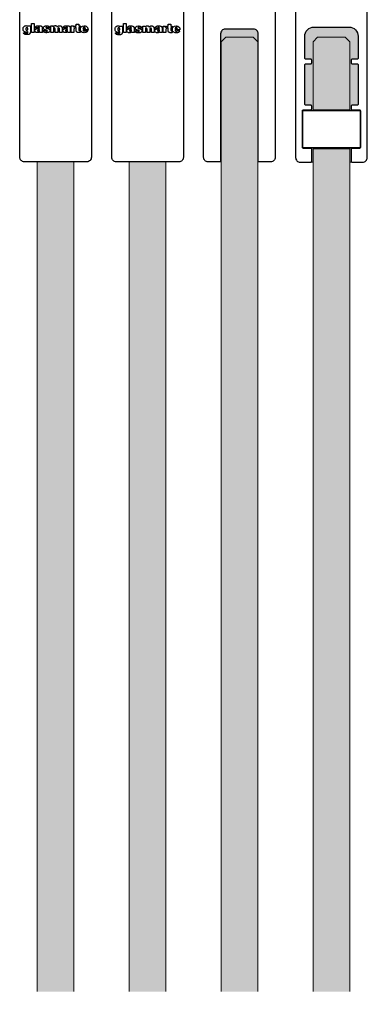
# Model space of a CAD drawing. Units: millimetres. Extents: x 800 to 3200, y 800 to 2400.
# Drawn here: x 2762 to 2838, y 1200 to 1414 of the extents above; entities that cross this region are included whole.
import ezdxf

# ---------------------------------------------------------------- set-up
doc = ezdxf.new("R2010")
doc.units = ezdxf.units.MM
for name, color, linetype in [('GM_Blöcke', 7, 'Continuous'), ('GM_Glas', 4, 'Continuous'), ('GM_Kunststoff', 34, 'Continuous'), ('GM_Profile', 42, 'Continuous'), ('GM_Schraffur', 8, 'Continuous'), ('GM_Silikon', 6, 'Continuous')]:
    doc.layers.add(name, color=color, linetype=linetype)

# ---------------------------------------------------------------- blocks, each defined once
blk = doc.blocks.new('569240_Ansicht')
at = {"layer": 'GM_Kunststoff'}
blk.add_lwpolyline([(6.8, -36.4), (-6.8, -36.4, -0.414214), (-7.8, -35.4), (-7.8, 0), (7.8, 0), (7.8, -35.4, -0.414214)], format="xyb", close=True, dxfattribs=at)
blk = doc.blocks.new('569241_Ansicht')
at = {"layer": 'GM_Kunststoff'}
blk.add_lwpolyline([(6.8, -36.4), (4.1, -36.4), (4.1, -8.5, 0.414214), (3.1, -7.5), (-3.1, -7.5, 0.414214), (-4.1, -8.5), (-4.1, -36.4), (-6.8, -36.4, -0.414214), (-7.8, -35.4), (-7.8, 0), (7.8, 0), (7.8, -35.4, -0.414214)], format="xyb", close=True, dxfattribs=at)

msp = doc.modelspace()

# ---------------------------------------------------------------- hatches: boundary and pattern name
at = {"layer": 'GM_Glas', "lineweight": 15, "transparency": 33554534}
h = msp.add_hatch(color=4, dxfattribs=at)
h.dxf.hatch_style = 1
h.paths.add_polyline_path([(2814, 1409.48), (2813, 1410.48), (2807, 1410.48), (2806, 1409.48), (2806, 1202.78), (2814, 1202.78)])
h.paths.add_polyline_path([(2814, 1197.22), (2806, 1197.22), (2806, 938.92), (2807, 937.92), (2813, 937.92), (2814, 938.92)])
h = msp.add_hatch(color=4, dxfattribs=at)
h.dxf.hatch_style = 1
h.paths.add_polyline_path([(2834, 1197.22), (2826, 1197.22), (2826, 938.92), (2827, 937.92), (2833, 937.92), (2834, 938.92)])
h.paths.add_polyline_path([(2834, 1386.28), (2826, 1386.28), (2826, 1202.78), (2834, 1202.78)])
h.paths.add_polyline_path([(2834, 1409.48), (2833, 1410.48), (2827, 1410.48), (2826, 1409.48), (2826, 1394.68), (2834, 1394.68)])
h = msp.add_hatch(color=4, dxfattribs=at)
h.dxf.hatch_style = 1
h.paths.add_polyline_path([(2774, 1383.36), (2766, 1383.36), (2766, 1202.78), (2774, 1202.78)])
h.paths.add_polyline_path([(2774, 1197.22), (2766, 1197.22), (2766, 951.42), (2774, 951.42)])
h = msp.add_hatch(color=4, dxfattribs=at)
h.dxf.hatch_style = 1
h.paths.add_polyline_path([(2794, 1383.32), (2786, 1383.32), (2786, 1202.78), (2794, 1202.78)])
h.paths.add_polyline_path([(2794, 1197.22), (2786, 1197.22), (2786, 951.42), (2794, 951.42)])
at = {"layer": 'GM_Profile', "lineweight": 15, "transparency": 33554534}
h = msp.add_hatch(color=256, dxfattribs=at)
h.dxf.hatch_style = 1
h.paths.add_polyline_path([(2834.5, 1394.68, -0.414214), (2834.3, 1394.88), (2834.3, 1395.68), (2835.6, 1395.68, 0.414214), (2835.8, 1395.88), (2835.8, 1404.48, 0.414214), (2835.6, 1404.68), (2834.3, 1404.68), (2834.3, 1405.68), (2835.6, 1405.68, 0.414214), (2835.8, 1405.88), (2835.8, 1410.68, 0.414214), (2833.8, 1412.68), (2826.2, 1412.68, 0.414214), (2824.2, 1410.68), (2824.2, 1405.88, 0.414214), (2824.4, 1405.68), (2825.7, 1405.68), (2825.7, 1404.68), (2824.4, 1404.68, 0.414214), (2824.2, 1404.48), (2824.2, 1395.88, 0.414214), (2824.4, 1395.68), (2825.7, 1395.68), (2825.7, 1394.48)])
at = {"layer": 'GM_Schraffur', "lineweight": 15, "transparency": 33554534}
h = msp.add_hatch(color=6, dxfattribs=at)
h.dxf.hatch_style = 1
h.paths.add_polyline_path([(2826.2, 1412.68, 0.414214), (2824.2, 1410.68), (2824.2, 1405.88, 0.414214), (2824.4, 1405.68), (2825.5, 1405.68, -0.414214), (2825.7, 1405.48), (2825.7, 1404.88, -0.414214), (2825.5, 1404.68), (2824.4, 1404.68, 0.414214), (2824.2, 1404.48), (2824.2, 1395.88, 0.414214), (2824.4, 1395.68), (2825.5, 1395.68, -0.414214), (2825.7, 1395.48), (2825.7, 1394.88, -0.414214), (2825.5, 1394.68), (2823.9, 1394.68, 0.41421), (2823.7, 1394.48), (2826, 1394.48), (2826, 1409.48), (2827, 1410.48), (2833, 1410.48), (2834, 1409.48), (2834, 1394.48), (2836.3, 1394.48, 0.414213), (2836.1, 1394.68), (2834.5, 1394.68, -0.414214), (2834.3, 1394.88), (2834.3, 1395.48, -0.414214), (2834.5, 1395.68), (2835.6, 1395.68, 0.414214), (2835.8, 1395.88), (2835.8, 1404.48, 0.414214), (2835.6, 1404.68), (2834.5, 1404.68, -0.414214), (2834.3, 1404.88), (2834.3, 1405.48, -0.414214), (2834.5, 1405.68), (2835.6, 1405.68, 0.414214), (2835.8, 1405.88), (2835.8, 1410.68, 0.414214), (2833.8, 1412.68)])
h = msp.add_hatch(color=6, dxfattribs=at)
h.dxf.hatch_style = 1
h.paths.add_polyline_path([(2834.3, 1386.08, -0.414214), (2834.5, 1386.28), (2836.1, 1386.28, 0.414208), (2836.3, 1386.48), (2834, 1386.48), (2834, 1383.28), (2834.5, 1383.28, -0.414214), (2834.3, 1383.48)])
h.paths.add_polyline_path([(2825.7, 1383.48, -0.414214), (2825.5, 1383.28), (2826, 1383.28), (2826, 1386.48), (2823.7, 1386.48), (2823.7, 1386.48, 0.414214), (2823.9, 1386.28), (2825.5, 1386.28, -0.414214), (2825.7, 1386.08)])
at = {"layer": 'GM_Silikon'}
h = msp.add_hatch(color=256, dxfattribs=at)
h.dxf.hatch_style = 1
h.paths.add_polyline_path([(2813.09, 1412.21), (2806.89, 1412.21, 0.414214), (2805.89, 1411.21), (2805.89, 1383.31), (2806, 1383.31), (2806, 1409.48), (2807, 1410.48), (2813, 1410.48), (2814, 1409.48), (2814, 1383.31), (2814.09, 1383.31), (2814.09, 1411.21, 0.414214)])

# ---------------------------------------------------------------- linework, layer by layer
at = {"layer": 'GM_Glas'}
for p, q in [((2826, 1394.68), (2834, 1394.68)), ((2826, 1386.28), (2834, 1386.28))]:
    msp.add_line(p, q, dxfattribs=at)
at = {"layer": 'GM_Glas', "color": 4, "lineweight": 15, "transparency": 33554534}
msp.add_lwpolyline([(2814, 1202.78), (2814, 1409.48), (2813, 1410.48), (2807, 1410.48), (2806, 1409.48), (2806, 1202.78)], dxfattribs=at)
at = {"layer": 'GM_Glas', "color": 4, "lineweight": 15}
for points in [[(2834, 1394.48), (2834, 1409.48), (2833, 1410.48), (2827, 1410.48), (2826, 1409.48), (2826, 1394.48)], [(2826, 1386.48), (2826, 1202.78)], [(2834, 1202.78), (2834, 1386.48)], [(2766, 1383.36), (2766, 1202.78)], [(2774, 1202.78), (2774, 1383.36)], [(2786, 1383.32), (2786, 1202.78)], [(2794, 1202.78), (2794, 1383.32)]]:
    msp.add_lwpolyline(points, dxfattribs=at)
at = {"layer": 'GM_Kunststoff'}
for points in [[(2763.97, 1412.93), (2764.51, 1412.93), (2764.51, 1411.56), (2764.5, 1411.51), (2764.5, 1411.46), (2764.49, 1411.41), (2764.48, 1411.36), (2764.46, 1411.31), (2764.43, 1411.27), (2764.4, 1411.23), (2764.37, 1411.19), (2764.32, 1411.15), (2764.27, 1411.12), (2764.22, 1411.09), (2764.15, 1411.07), (2764.08, 1411.05), (2764, 1411.03), (2763.8, 1411.02), (2763.7, 1411.02), (2763.6, 1411.03), (2763.52, 1411.04), (2763.44, 1411.06), (2763.37, 1411.08), (2763.3, 1411.1), (2763.25, 1411.13), (2763.2, 1411.16), (2763.16, 1411.19), (2763.12, 1411.23), (2763.09, 1411.26), (2763.06, 1411.3), (2763.04, 1411.34), (2763.03, 1411.38), (2763.01, 1411.45), (2763.59, 1411.45), (2763.6, 1411.43), (2763.62, 1411.41), (2763.64, 1411.39), (2763.67, 1411.37), (2763.7, 1411.36), (2763.73, 1411.36), (2763.76, 1411.35), (2763.8, 1411.35), (2763.83, 1411.36), (2763.86, 1411.37), (2763.89, 1411.38), (2763.92, 1411.4), (2763.94, 1411.43), (2763.96, 1411.46), (2763.97, 1411.54), (2763.97, 1411.72), (2763.9, 1411.66), (2763.83, 1411.62), (2763.75, 1411.59), (2763.67, 1411.57), (2763.58, 1411.56), (2763.49, 1411.57), (2763.4, 1411.58), (2763.31, 1411.61), (2763.23, 1411.65), (2763.16, 1411.71), (2763.09, 1411.77), (2763.03, 1411.85), (2762.98, 1411.95), (2762.95, 1412.05), (2762.93, 1412.31), (2762.94, 1412.44), (2762.98, 1412.56), (2763.02, 1412.66), (2763.07, 1412.75), (2763.14, 1412.82), (2763.21, 1412.88), (2763.29, 1412.92), (2763.38, 1412.95), (2763.46, 1412.97), (2763.55, 1412.98), (2763.64, 1412.97), (2763.72, 1412.96), (2763.79, 1412.93), (2763.86, 1412.89), (2763.97, 1412.78)], [(2763.74, 1412.54), (2763.71, 1412.54), (2763.68, 1412.54), (2763.66, 1412.53), (2763.63, 1412.53), (2763.61, 1412.51), (2763.59, 1412.5), (2763.58, 1412.49), (2763.57, 1412.47), (2763.56, 1412.45), (2763.54, 1412.43), (2763.54, 1412.41), (2763.53, 1412.38), (2763.53, 1412.36), (2763.52, 1412.33), (2763.52, 1412.27), (2763.52, 1412.24), (2763.52, 1412.2), (2763.53, 1412.17), (2763.53, 1412.15), (2763.54, 1412.12), (2763.55, 1412.1), (2763.56, 1412.08), (2763.57, 1412.05), (2763.59, 1412.03), (2763.6, 1412.02), (2763.62, 1412), (2763.64, 1411.99), (2763.66, 1411.98), (2763.69, 1411.97), (2763.74, 1411.97), (2763.77, 1411.97), (2763.79, 1411.97), (2763.82, 1411.98), (2763.84, 1411.99), (2763.85, 1412), (2763.87, 1412.01), (2763.89, 1412.03), (2763.9, 1412.04), (2763.91, 1412.06), (2763.92, 1412.09), (2763.93, 1412.11), (2763.94, 1412.14), (2763.95, 1412.17), (2763.95, 1412.2), (2763.95, 1412.27), (2763.95, 1412.3), (2763.95, 1412.33), (2763.95, 1412.36), (2763.94, 1412.39), (2763.93, 1412.42), (2763.92, 1412.44), (2763.91, 1412.46), (2763.9, 1412.48), (2763.89, 1412.49), (2763.87, 1412.51), (2763.85, 1412.52), (2763.84, 1412.53), (2763.82, 1412.53), (2763.79, 1412.54), (2763.74, 1412.54)], [(2764.75, 1413.48), (2765.33, 1413.48), (2765.33, 1411.51), (2764.75, 1411.51)], [(2765.56, 1412.48), (2765.57, 1412.54), (2765.58, 1412.59), (2765.6, 1412.64), (2765.62, 1412.69), (2765.65, 1412.73), (2765.67, 1412.77), (2765.71, 1412.81), (2765.75, 1412.84), (2765.79, 1412.87), (2765.85, 1412.9), (2765.91, 1412.92), (2765.99, 1412.93), (2766.07, 1412.95), (2766.16, 1412.96), (2766.39, 1412.97), (2766.5, 1412.97), (2766.6, 1412.96), (2766.69, 1412.94), (2766.77, 1412.92), (2766.83, 1412.9), (2766.89, 1412.87), (2766.93, 1412.84), (2766.97, 1412.81), (2767.01, 1412.77), (2767.03, 1412.73), (2767.05, 1412.69), (2767.06, 1412.64), (2767.07, 1412.6), (2767.08, 1412.55), (2767.1, 1412.46), (2767.1, 1411.72), (2767.1, 1411.7), (2767.1, 1411.69), (2767.1, 1411.68), (2767.1, 1411.67), (2767.1, 1411.65), (2767.11, 1411.64), (2767.11, 1411.63), (2767.11, 1411.62), (2767.12, 1411.61), (2767.12, 1411.6), (2767.13, 1411.59), (2767.14, 1411.58), (2767.14, 1411.57), (2767.15, 1411.56), (2767.18, 1411.54), (2767.18, 1411.51), (2766.56, 1411.51), (2766.54, 1411.65), (2766.5, 1411.61), (2766.45, 1411.58), (2766.39, 1411.55), (2766.33, 1411.52), (2766.27, 1411.5), (2766.2, 1411.49), (2766.13, 1411.48), (2766.05, 1411.47), (2765.97, 1411.47), (2765.9, 1411.47), (2765.83, 1411.49), (2765.76, 1411.51), (2765.7, 1411.53), (2765.65, 1411.57), (2765.56, 1411.67), (2765.55, 1411.68), (2765.54, 1411.7), (2765.53, 1411.73), (2765.52, 1411.76), (2765.51, 1411.78), (2765.5, 1411.82), (2765.5, 1411.85), (2765.5, 1411.88), (2765.5, 1411.92), (2765.5, 1411.96), (2765.5, 1411.99), (2765.51, 1412.03), (2765.53, 1412.07), (2765.55, 1412.11), (2765.6, 1412.18), (2765.63, 1412.21), (2765.67, 1412.24), (2765.72, 1412.27), (2765.77, 1412.29), (2765.83, 1412.3), (2765.88, 1412.32), (2765.94, 1412.33), (2766, 1412.35), (2766.05, 1412.35), (2766.12, 1412.36), (2766.17, 1412.37), (2766.23, 1412.38), (2766.28, 1412.38), (2766.33, 1412.39), (2766.41, 1412.42), (2766.43, 1412.42), (2766.45, 1412.43), (2766.47, 1412.45), (2766.48, 1412.46), (2766.49, 1412.48), (2766.49, 1412.49), (2766.5, 1412.51), (2766.49, 1412.53), (2766.49, 1412.54), (2766.48, 1412.56), (2766.47, 1412.57), (2766.45, 1412.58), (2766.43, 1412.59), (2766.41, 1412.6), (2766.35, 1412.61), (2766.33, 1412.61), (2766.31, 1412.61), (2766.29, 1412.61), (2766.27, 1412.6), (2766.25, 1412.6), (2766.24, 1412.59), (2766.22, 1412.59), (2766.21, 1412.58), (2766.19, 1412.58), (2766.18, 1412.57), (2766.17, 1412.56), (2766.16, 1412.54), (2766.15, 1412.53), (2766.14, 1412.51), (2766.13, 1412.48)], [(2766.49, 1412.12), (2766.46, 1412.11), (2766.43, 1412.09), (2766.4, 1412.08), (2766.37, 1412.07), (2766.33, 1412.06), (2766.3, 1412.06), (2766.27, 1412.05), (2766.23, 1412.04), (2766.2, 1412.03), (2766.18, 1412.02), (2766.15, 1412.01), (2766.13, 1411.99), (2766.11, 1411.98), (2766.1, 1411.96), (2766.09, 1411.9), (2766.09, 1411.88), (2766.1, 1411.86), (2766.11, 1411.84), (2766.12, 1411.83), (2766.14, 1411.82), (2766.17, 1411.81), (2766.19, 1411.8), (2766.22, 1411.79), (2766.24, 1411.79), (2766.27, 1411.79), (2766.3, 1411.79), (2766.32, 1411.8), (2766.35, 1411.8), (2766.37, 1411.81), (2766.41, 1411.84), (2766.43, 1411.85), (2766.44, 1411.87), (2766.45, 1411.89), (2766.46, 1411.91), (2766.47, 1411.92), (2766.48, 1411.94), (2766.49, 1411.96), (2766.49, 1411.98), (2766.5, 1411.99), (2766.5, 1412.01), (2766.5, 1412.03), (2766.5, 1412.05), (2766.5, 1412.07), (2766.5, 1412.09), (2766.49, 1412.12)], [(2768.21, 1412.51), (2768.19, 1412.54), (2768.18, 1412.56), (2768.16, 1412.58), (2768.14, 1412.6), (2768.11, 1412.61), (2768.09, 1412.62), (2768.06, 1412.63), (2768.03, 1412.62), (2768, 1412.62), (2767.97, 1412.61), (2767.95, 1412.6), (2767.93, 1412.59), (2767.91, 1412.58), (2767.9, 1412.56), (2767.9, 1412.52), (2767.92, 1412.5), (2767.95, 1412.47), (2767.99, 1412.45), (2768.05, 1412.44), (2768.11, 1412.42), (2768.18, 1412.4), (2768.26, 1412.38), (2768.33, 1412.37), (2768.41, 1412.34), (2768.48, 1412.32), (2768.56, 1412.29), (2768.62, 1412.25), (2768.68, 1412.2), (2768.72, 1412.16), (2768.78, 1412.03), (2768.79, 1411.97), (2768.79, 1411.91), (2768.78, 1411.85), (2768.77, 1411.8), (2768.75, 1411.75), (2768.72, 1411.7), (2768.69, 1411.65), (2768.64, 1411.61), (2768.6, 1411.58), (2768.54, 1411.54), (2768.48, 1411.52), (2768.41, 1411.49), (2768.33, 1411.48), (2768.24, 1411.46), (2768.05, 1411.45), (2767.98, 1411.45), (2767.92, 1411.45), (2767.85, 1411.46), (2767.79, 1411.46), (2767.72, 1411.48), (2767.66, 1411.49), (2767.61, 1411.51), (2767.56, 1411.53), (2767.51, 1411.56), (2767.46, 1411.59), (2767.41, 1411.63), (2767.38, 1411.67), (2767.35, 1411.72), (2767.32, 1411.78), (2767.28, 1411.93), (2767.84, 1411.93), (2767.86, 1411.87), (2767.88, 1411.82), (2767.92, 1411.79), (2767.96, 1411.77), (2768, 1411.76), (2768.04, 1411.75), (2768.08, 1411.76), (2768.12, 1411.77), (2768.15, 1411.78), (2768.18, 1411.81), (2768.2, 1411.83), (2768.21, 1411.86), (2768.21, 1411.88), (2768.19, 1411.91), (2768.11, 1411.97), (2768.07, 1411.98), (2768.02, 1411.99), (2767.97, 1412.01), (2767.92, 1412.02), (2767.87, 1412.03), (2767.82, 1412.04), (2767.77, 1412.05), (2767.71, 1412.06), (2767.66, 1412.08), (2767.61, 1412.1), (2767.56, 1412.12), (2767.52, 1412.14), (2767.48, 1412.17), (2767.43, 1412.2), (2767.36, 1412.29), (2767.35, 1412.31), (2767.35, 1412.33), (2767.34, 1412.37), (2767.34, 1412.42), (2767.34, 1412.47), (2767.34, 1412.53), (2767.36, 1412.58), (2767.38, 1412.64), (2767.41, 1412.7), (2767.45, 1412.76), (2767.51, 1412.81), (2767.58, 1412.86), (2767.66, 1412.9), (2767.77, 1412.93), (2768.03, 1412.95), (2768.13, 1412.95), (2768.21, 1412.94), (2768.29, 1412.93), (2768.36, 1412.91), (2768.42, 1412.89), (2768.48, 1412.87), (2768.53, 1412.84), (2768.57, 1412.81), (2768.61, 1412.77), (2768.64, 1412.74), (2768.67, 1412.7), (2768.69, 1412.66), (2768.7, 1412.63), (2768.71, 1412.58), (2768.72, 1412.51)], [(2768.95, 1412.93), (2769.47, 1412.93), (2769.47, 1412.74), (2769.5, 1412.78), (2769.55, 1412.82), (2769.6, 1412.86), (2769.65, 1412.89), (2769.71, 1412.92), (2769.78, 1412.95), (2769.85, 1412.97), (2769.92, 1412.98), (2769.98, 1412.98), (2770.05, 1412.97), (2770.12, 1412.96), (2770.18, 1412.93), (2770.24, 1412.89), (2770.29, 1412.84), (2770.37, 1412.69), (2770.43, 1412.77), (2770.5, 1412.83), (2770.58, 1412.88), (2770.66, 1412.92), (2770.75, 1412.95), (2770.83, 1412.97), (2770.92, 1412.97), (2771.01, 1412.97), (2771.09, 1412.94), (2771.16, 1412.91), (2771.23, 1412.86), (2771.3, 1412.8), (2771.35, 1412.72), (2771.38, 1412.64), (2771.42, 1412.42), (2771.42, 1411.51), (2770.84, 1411.51), (2770.84, 1412.31), (2770.83, 1412.35), (2770.82, 1412.38), (2770.81, 1412.42), (2770.78, 1412.44), (2770.75, 1412.46), (2770.72, 1412.47), (2770.69, 1412.48), (2770.66, 1412.48), (2770.62, 1412.48), (2770.59, 1412.47), (2770.56, 1412.46), (2770.53, 1412.44), (2770.51, 1412.42), (2770.49, 1412.38), (2770.47, 1412.31), (2770.47, 1411.51), (2769.88, 1411.51), (2769.88, 1412.31), (2769.87, 1412.35), (2769.86, 1412.39), (2769.85, 1412.43), (2769.83, 1412.45), (2769.79, 1412.48), (2769.76, 1412.49), (2769.73, 1412.5), (2769.7, 1412.5), (2769.66, 1412.5), (2769.63, 1412.49), (2769.6, 1412.48), (2769.57, 1412.45), (2769.55, 1412.43), (2769.53, 1412.39), (2769.52, 1412.31), (2769.52, 1411.51), (2768.95, 1411.51)], [(2771.65, 1412.48), (2771.66, 1412.54), (2771.67, 1412.59), (2771.69, 1412.64), (2771.71, 1412.69), (2771.74, 1412.73), (2771.76, 1412.77), (2771.8, 1412.81), (2771.84, 1412.84), (2771.88, 1412.87), (2771.94, 1412.9), (2772, 1412.92), (2772.08, 1412.93), (2772.16, 1412.95), (2772.25, 1412.96), (2772.48, 1412.97), (2772.59, 1412.97), (2772.69, 1412.96), (2772.78, 1412.94), (2772.85, 1412.92), (2772.92, 1412.9), (2772.98, 1412.87), (2773.02, 1412.84), (2773.06, 1412.81), (2773.1, 1412.77), (2773.12, 1412.73), (2773.14, 1412.69), (2773.15, 1412.64), (2773.16, 1412.6), (2773.17, 1412.55), (2773.19, 1412.46), (2773.19, 1411.72), (2773.19, 1411.7), (2773.19, 1411.69), (2773.19, 1411.68), (2773.19, 1411.67), (2773.19, 1411.65), (2773.19, 1411.64), (2773.2, 1411.63), (2773.2, 1411.62), (2773.21, 1411.61), (2773.21, 1411.6), (2773.22, 1411.59), (2773.23, 1411.58), (2773.23, 1411.57), (2773.24, 1411.56), (2773.27, 1411.54), (2773.27, 1411.51), (2772.65, 1411.51), (2772.63, 1411.65), (2772.59, 1411.61), (2772.54, 1411.58), (2772.48, 1411.55), (2772.42, 1411.52), (2772.36, 1411.5), (2772.29, 1411.49), (2772.22, 1411.48), (2772.14, 1411.47), (2772.06, 1411.47), (2771.99, 1411.47), (2771.92, 1411.49), (2771.85, 1411.51), (2771.79, 1411.53), (2771.74, 1411.57), (2771.65, 1411.67), (2771.64, 1411.68), (2771.63, 1411.7), (2771.62, 1411.73), (2771.61, 1411.76), (2771.6, 1411.78), (2771.59, 1411.82), (2771.59, 1411.85), (2771.59, 1411.88), (2771.59, 1411.92), (2771.59, 1411.96), (2771.59, 1411.99), (2771.6, 1412.03), (2771.62, 1412.07), (2771.64, 1412.11), (2771.69, 1412.18), (2771.72, 1412.21), (2771.76, 1412.24), (2771.81, 1412.27), (2771.86, 1412.29), (2771.91, 1412.3), (2771.97, 1412.32), (2772.03, 1412.33), (2772.09, 1412.35), (2772.14, 1412.35), (2772.21, 1412.36), (2772.26, 1412.37), (2772.32, 1412.38), (2772.37, 1412.38), (2772.42, 1412.39), (2772.5, 1412.42), (2772.52, 1412.42), (2772.54, 1412.43), (2772.56, 1412.45), (2772.57, 1412.46), (2772.58, 1412.48), (2772.58, 1412.49), (2772.59, 1412.51), (2772.58, 1412.53), (2772.58, 1412.54), (2772.57, 1412.56), (2772.56, 1412.57), (2772.54, 1412.58), (2772.52, 1412.59), (2772.5, 1412.6), (2772.44, 1412.61), (2772.42, 1412.61), (2772.4, 1412.61), (2772.38, 1412.61), (2772.36, 1412.6), (2772.34, 1412.6), (2772.33, 1412.59), (2772.31, 1412.59), (2772.3, 1412.58), (2772.28, 1412.58), (2772.27, 1412.57), (2772.26, 1412.56), (2772.25, 1412.54), (2772.24, 1412.53), (2772.23, 1412.51), (2772.22, 1412.48)], [(2772.58, 1412.12), (2772.55, 1412.11), (2772.52, 1412.09), (2772.49, 1412.08), (2772.46, 1412.07), (2772.42, 1412.06), (2772.39, 1412.06), (2772.36, 1412.05), (2772.32, 1412.04), (2772.29, 1412.03), (2772.27, 1412.02), (2772.24, 1412.01), (2772.22, 1411.99), (2772.2, 1411.98), (2772.19, 1411.96), (2772.18, 1411.9), (2772.18, 1411.88), (2772.19, 1411.86), (2772.2, 1411.84), (2772.21, 1411.83), (2772.23, 1411.82), (2772.25, 1411.81), (2772.28, 1411.8), (2772.3, 1411.79), (2772.33, 1411.79), (2772.36, 1411.79), (2772.38, 1411.79), (2772.41, 1411.8), (2772.44, 1411.8), (2772.46, 1411.81), (2772.5, 1411.84), (2772.51, 1411.85), (2772.53, 1411.87), (2772.54, 1411.89), (2772.55, 1411.91), (2772.56, 1411.92), (2772.57, 1411.94), (2772.58, 1411.96), (2772.58, 1411.98), (2772.59, 1411.99), (2772.59, 1412.01), (2772.59, 1412.03), (2772.59, 1412.05), (2772.59, 1412.07), (2772.59, 1412.09), (2772.58, 1412.12)], [(2773.38, 1412.93), (2773.92, 1412.93), (2773.92, 1412.65), (2773.94, 1412.69), (2773.95, 1412.73), (2773.97, 1412.76), (2774, 1412.79), (2774.02, 1412.82), (2774.05, 1412.84), (2774.08, 1412.86), (2774.12, 1412.87), (2774.16, 1412.89), (2774.2, 1412.9), (2774.24, 1412.9), (2774.28, 1412.91), (2774.33, 1412.91), (2774.38, 1412.91), (2774.5, 1412.91), (2774.5, 1413.33), (2775.07, 1413.34), (2775.07, 1412.92), (2775.35, 1412.92), (2775.35, 1412.58), (2775.07, 1412.58), (2775.07, 1412.07), (2775.07, 1412.04), (2775.07, 1412.03), (2775.08, 1412.01), (2775.09, 1411.99), (2775.09, 1411.98), (2775.1, 1411.96), (2775.11, 1411.95), (2775.13, 1411.94), (2775.15, 1411.93), (2775.17, 1411.92), (2775.19, 1411.92), (2775.22, 1411.91), (2775.24, 1411.91), (2775.28, 1411.91), (2775.35, 1411.91), (2775.35, 1411.51), (2775.25, 1411.5), (2775.15, 1411.49), (2775.06, 1411.49), (2774.97, 1411.49), (2774.89, 1411.5), (2774.83, 1411.51), (2774.76, 1411.52), (2774.71, 1411.54), (2774.66, 1411.56), (2774.61, 1411.58), (2774.58, 1411.61), (2774.55, 1411.65), (2774.52, 1411.7), (2774.51, 1411.75), (2774.5, 1411.87), (2774.5, 1412.57), (2774.47, 1412.57), (2774.44, 1412.57), (2774.41, 1412.57), (2774.37, 1412.57), (2774.33, 1412.56), (2774.28, 1412.54), (2774.24, 1412.53), (2774.19, 1412.5), (2774.14, 1412.46), (2774.1, 1412.42), (2774.06, 1412.37), (2774.03, 1412.31), (2774, 1412.24), (2773.99, 1412.06), (2773.99, 1411.51), (2773.38, 1411.51)], [(2776.48, 1411.96), (2777, 1411.93), (2776.99, 1411.88), (2776.98, 1411.84), (2776.96, 1411.79), (2776.93, 1411.75), (2776.9, 1411.7), (2776.87, 1411.67), (2776.83, 1411.63), (2776.78, 1411.59), (2776.73, 1411.56), (2776.67, 1411.53), (2776.61, 1411.51), (2776.55, 1411.49), (2776.47, 1411.47), (2776.39, 1411.46), (2776.22, 1411.45), (2776.03, 1411.46), (2775.86, 1411.51), (2775.72, 1411.58), (2775.6, 1411.68), (2775.51, 1411.79), (2775.44, 1411.92), (2775.4, 1412.05), (2775.39, 1412.19), (2775.4, 1412.33), (2775.43, 1412.47), (2775.5, 1412.6), (2775.58, 1412.71), (2775.7, 1412.81), (2775.83, 1412.88), (2776.19, 1412.95), (2776.33, 1412.94), (2776.46, 1412.92), (2776.57, 1412.89), (2776.67, 1412.84), (2776.75, 1412.79), (2776.82, 1412.73), (2776.88, 1412.66), (2776.93, 1412.59), (2776.97, 1412.51), (2777, 1412.44), (2777.02, 1412.37), (2777.03, 1412.3), (2777.04, 1412.23), (2777.05, 1412.17), (2777.05, 1412.08), (2775.98, 1412.08), (2775.98, 1412.02), (2776, 1411.97), (2776.03, 1411.93), (2776.06, 1411.89), (2776.09, 1411.86), (2776.13, 1411.84), (2776.17, 1411.83), (2776.22, 1411.82), (2776.26, 1411.82), (2776.3, 1411.82), (2776.34, 1411.83), (2776.38, 1411.85), (2776.42, 1411.87), (2776.44, 1411.9), (2776.48, 1411.96)], [(2775.95, 1412.38), (2776.49, 1412.38), (2776.48, 1412.41), (2776.47, 1412.44), (2776.46, 1412.46), (2776.44, 1412.49), (2776.43, 1412.51), (2776.41, 1412.52), (2776.4, 1412.54), (2776.38, 1412.55), (2776.36, 1412.56), (2776.34, 1412.57), (2776.32, 1412.58), (2776.3, 1412.58), (2776.28, 1412.59), (2776.26, 1412.59), (2776.22, 1412.59), (2776.19, 1412.59), (2776.17, 1412.59), (2776.14, 1412.59), (2776.12, 1412.58), (2776.11, 1412.58), (2776.09, 1412.57), (2776.07, 1412.56), (2776.05, 1412.55), (2776.03, 1412.54), (2776.02, 1412.52), (2776.01, 1412.51), (2775.99, 1412.49), (2775.98, 1412.46), (2775.97, 1412.44), (2775.95, 1412.38)], [(2783.98, 1412.88), (2784.52, 1412.88), (2784.52, 1411.52), (2784.51, 1411.47), (2784.51, 1411.42), (2784.5, 1411.37), (2784.48, 1411.32), (2784.47, 1411.27), (2784.44, 1411.23), (2784.41, 1411.18), (2784.38, 1411.14), (2784.33, 1411.11), (2784.28, 1411.08), (2784.22, 1411.05), (2784.16, 1411.02), (2784.09, 1411), (2784, 1410.99), (2783.81, 1410.98), (2783.71, 1410.98), (2783.61, 1410.98), (2783.53, 1411), (2783.45, 1411.02), (2783.38, 1411.03), (2783.31, 1411.06), (2783.26, 1411.09), (2783.21, 1411.12), (2783.16, 1411.15), (2783.13, 1411.18), (2783.1, 1411.22), (2783.07, 1411.26), (2783.05, 1411.29), (2783.03, 1411.33), (2783.02, 1411.41), (2783.59, 1411.41), (2783.61, 1411.38), (2783.62, 1411.36), (2783.65, 1411.34), (2783.67, 1411.33), (2783.71, 1411.32), (2783.74, 1411.31), (2783.77, 1411.31), (2783.8, 1411.31), (2783.84, 1411.31), (2783.87, 1411.32), (2783.9, 1411.34), (2783.93, 1411.36), (2783.95, 1411.39), (2783.96, 1411.42), (2783.98, 1411.5), (2783.98, 1411.67), (2783.91, 1411.62), (2783.84, 1411.58), (2783.76, 1411.55), (2783.67, 1411.53), (2783.59, 1411.52), (2783.5, 1411.52), (2783.41, 1411.54), (2783.32, 1411.57), (2783.24, 1411.61), (2783.16, 1411.66), (2783.09, 1411.73), (2783.04, 1411.81), (2782.99, 1411.9), (2782.96, 1412.01), (2782.94, 1412.26), (2782.95, 1412.39), (2782.98, 1412.51), (2783.03, 1412.62), (2783.08, 1412.7), (2783.15, 1412.78), (2783.22, 1412.83), (2783.3, 1412.88), (2783.38, 1412.91), (2783.47, 1412.93), (2783.56, 1412.94), (2783.64, 1412.93), (2783.72, 1412.91), (2783.8, 1412.88), (2783.87, 1412.84), (2783.98, 1412.74)], [(2783.75, 1412.5), (2783.72, 1412.5), (2783.69, 1412.49), (2783.66, 1412.49), (2783.64, 1412.48), (2783.62, 1412.47), (2783.6, 1412.46), (2783.59, 1412.44), (2783.58, 1412.42), (2783.56, 1412.41), (2783.55, 1412.39), (2783.54, 1412.36), (2783.54, 1412.34), (2783.53, 1412.31), (2783.53, 1412.29), (2783.53, 1412.23), (2783.53, 1412.19), (2783.53, 1412.16), (2783.53, 1412.13), (2783.54, 1412.1), (2783.55, 1412.08), (2783.56, 1412.05), (2783.57, 1412.03), (2783.58, 1412.01), (2783.59, 1411.99), (2783.61, 1411.97), (2783.63, 1411.96), (2783.65, 1411.95), (2783.67, 1411.94), (2783.69, 1411.93), (2783.75, 1411.92), (2783.77, 1411.92), (2783.8, 1411.93), (2783.82, 1411.93), (2783.84, 1411.94), (2783.86, 1411.95), (2783.88, 1411.97), (2783.9, 1411.98), (2783.91, 1412), (2783.92, 1412.02), (2783.93, 1412.04), (2783.94, 1412.07), (2783.95, 1412.1), (2783.95, 1412.12), (2783.96, 1412.15), (2783.96, 1412.23), (2783.96, 1412.26), (2783.96, 1412.29), (2783.95, 1412.32), (2783.95, 1412.34), (2783.94, 1412.37), (2783.93, 1412.39), (2783.92, 1412.41), (2783.91, 1412.43), (2783.9, 1412.45), (2783.88, 1412.46), (2783.86, 1412.47), (2783.84, 1412.48), (2783.82, 1412.49), (2783.8, 1412.49), (2783.75, 1412.5)], [(2784.76, 1413.44), (2785.34, 1413.44), (2785.34, 1411.46), (2784.76, 1411.46)], [(2785.57, 1412.44), (2785.58, 1412.49), (2785.59, 1412.55), (2785.61, 1412.6), (2785.63, 1412.65), (2785.65, 1412.69), (2785.68, 1412.73), (2785.71, 1412.76), (2785.76, 1412.8), (2785.8, 1412.83), (2785.86, 1412.85), (2785.92, 1412.88), (2785.99, 1412.89), (2786.08, 1412.91), (2786.17, 1412.91), (2786.39, 1412.93), (2786.51, 1412.92), (2786.61, 1412.91), (2786.7, 1412.9), (2786.77, 1412.88), (2786.84, 1412.86), (2786.9, 1412.83), (2786.94, 1412.8), (2786.98, 1412.76), (2787.01, 1412.73), (2787.04, 1412.69), (2787.06, 1412.65), (2787.07, 1412.6), (2787.08, 1412.55), (2787.09, 1412.51), (2787.11, 1412.41), (2787.11, 1411.67), (2787.11, 1411.66), (2787.11, 1411.65), (2787.11, 1411.63), (2787.11, 1411.62), (2787.11, 1411.61), (2787.11, 1411.6), (2787.12, 1411.59), (2787.12, 1411.58), (2787.12, 1411.57), (2787.13, 1411.55), (2787.14, 1411.54), (2787.14, 1411.53), (2787.15, 1411.52), (2787.16, 1411.52), (2787.19, 1411.5), (2787.19, 1411.46), (2786.57, 1411.46), (2786.54, 1411.61), (2786.51, 1411.57), (2786.46, 1411.53), (2786.4, 1411.51), (2786.34, 1411.48), (2786.28, 1411.46), (2786.21, 1411.44), (2786.13, 1411.43), (2786.06, 1411.42), (2785.98, 1411.42), (2785.91, 1411.43), (2785.84, 1411.44), (2785.77, 1411.46), (2785.71, 1411.49), (2785.65, 1411.52), (2785.57, 1411.62), (2785.55, 1411.64), (2785.55, 1411.66), (2785.54, 1411.69), (2785.53, 1411.71), (2785.52, 1411.74), (2785.51, 1411.78), (2785.51, 1411.81), (2785.5, 1411.84), (2785.5, 1411.87), (2785.5, 1411.91), (2785.51, 1411.95), (2785.52, 1411.99), (2785.54, 1412.02), (2785.55, 1412.06), (2785.61, 1412.13), (2785.64, 1412.17), (2785.68, 1412.2), (2785.73, 1412.22), (2785.78, 1412.25), (2785.83, 1412.26), (2785.89, 1412.28), (2785.94, 1412.29), (2786, 1412.3), (2786.06, 1412.31), (2786.12, 1412.32), (2786.18, 1412.33), (2786.23, 1412.33), (2786.29, 1412.34), (2786.34, 1412.35), (2786.42, 1412.37), (2786.44, 1412.38), (2786.46, 1412.39), (2786.47, 1412.4), (2786.49, 1412.42), (2786.5, 1412.43), (2786.5, 1412.45), (2786.51, 1412.47), (2786.5, 1412.48), (2786.5, 1412.5), (2786.49, 1412.51), (2786.48, 1412.53), (2786.46, 1412.54), (2786.44, 1412.55), (2786.42, 1412.56), (2786.36, 1412.57), (2786.33, 1412.56), (2786.31, 1412.56), (2786.3, 1412.56), (2786.28, 1412.56), (2786.26, 1412.55), (2786.25, 1412.55), (2786.23, 1412.55), (2786.22, 1412.54), (2786.2, 1412.53), (2786.19, 1412.52), (2786.18, 1412.51), (2786.17, 1412.5), (2786.16, 1412.49), (2786.15, 1412.47), (2786.14, 1412.44)], [(2788.21, 1412.46), (2788.2, 1412.49), (2788.19, 1412.52), (2788.17, 1412.54), (2788.15, 1412.56), (2788.12, 1412.57), (2788.09, 1412.58), (2788.06, 1412.58), (2788.03, 1412.58), (2788.01, 1412.57), (2787.98, 1412.57), (2787.96, 1412.56), (2787.93, 1412.55), (2787.92, 1412.53), (2787.91, 1412.51), (2787.91, 1412.48), (2787.93, 1412.45), (2787.96, 1412.43), (2788, 1412.41), (2788.06, 1412.39), (2788.12, 1412.38), (2788.19, 1412.36), (2788.26, 1412.34), (2788.34, 1412.32), (2788.42, 1412.3), (2788.49, 1412.27), (2788.56, 1412.24), (2788.63, 1412.2), (2788.69, 1412.16), (2788.73, 1412.11), (2788.79, 1411.99), (2788.79, 1411.92), (2788.8, 1411.86), (2788.79, 1411.81), (2788.78, 1411.75), (2788.76, 1411.7), (2788.73, 1411.65), (2788.69, 1411.61), (2788.65, 1411.57), (2788.6, 1411.53), (2788.55, 1411.5), (2788.48, 1411.47), (2788.42, 1411.45), (2788.34, 1411.43), (2788.25, 1411.42), (2788.06, 1411.41), (2787.99, 1411.41), (2787.92, 1411.41), (2787.86, 1411.42), (2787.79, 1411.42), (2787.73, 1411.43), (2787.67, 1411.45), (2787.62, 1411.46), (2787.56, 1411.48), (2787.51, 1411.51), (2787.46, 1411.55), (2787.42, 1411.58), (2787.39, 1411.63), (2787.35, 1411.68), (2787.33, 1411.74), (2787.29, 1411.88), (2787.85, 1411.88), (2787.87, 1411.82), (2787.89, 1411.78), (2787.93, 1411.75), (2787.97, 1411.73), (2788.01, 1411.71), (2788.05, 1411.71), (2788.09, 1411.71), (2788.13, 1411.73), (2788.16, 1411.74), (2788.19, 1411.76), (2788.21, 1411.79), (2788.22, 1411.81), (2788.21, 1411.84), (2788.2, 1411.87), (2788.12, 1411.92), (2788.08, 1411.94), (2788.03, 1411.95), (2787.98, 1411.96), (2787.93, 1411.97), (2787.88, 1411.99), (2787.82, 1412), (2787.77, 1412.01), (2787.72, 1412.02), (2787.67, 1412.04), (2787.62, 1412.05), (2787.57, 1412.07), (2787.53, 1412.1), (2787.48, 1412.13), (2787.44, 1412.16), (2787.37, 1412.25), (2787.36, 1412.26), (2787.35, 1412.29), (2787.35, 1412.33), (2787.35, 1412.38), (2787.35, 1412.42), (2787.35, 1412.48), (2787.36, 1412.54), (2787.38, 1412.6), (2787.42, 1412.66), (2787.46, 1412.72), (2787.52, 1412.76), (2787.59, 1412.81), (2787.67, 1412.85), (2787.77, 1412.88), (2788.04, 1412.91), (2788.13, 1412.91), (2788.22, 1412.9), (2788.29, 1412.88), (2788.37, 1412.87), (2788.43, 1412.84), (2788.48, 1412.82), (2788.53, 1412.8), (2788.58, 1412.76), (2788.62, 1412.73), (2788.65, 1412.7), (2788.68, 1412.66), (2788.69, 1412.62), (2788.71, 1412.58), (2788.72, 1412.54), (2788.72, 1412.46)], [(2788.95, 1412.88), (2789.48, 1412.88), (2789.48, 1412.7), (2789.51, 1412.74), (2789.56, 1412.78), (2789.61, 1412.81), (2789.66, 1412.85), (2789.72, 1412.88), (2789.79, 1412.91), (2789.86, 1412.92), (2789.92, 1412.93), (2789.99, 1412.94), (2790.06, 1412.93), (2790.12, 1412.91), (2790.19, 1412.89), (2790.25, 1412.84), (2790.3, 1412.8), (2790.38, 1412.65), (2790.44, 1412.72), (2790.51, 1412.79), (2790.59, 1412.84), (2790.67, 1412.88), (2790.75, 1412.91), (2790.84, 1412.93), (2790.93, 1412.93), (2791.01, 1412.92), (2791.09, 1412.9), (2791.17, 1412.86), (2791.24, 1412.82), (2791.3, 1412.76), (2791.35, 1412.68), (2791.39, 1412.59), (2791.43, 1412.37), (2791.43, 1411.46), (2790.85, 1411.46), (2790.85, 1412.26), (2790.84, 1412.3), (2790.83, 1412.34), (2790.81, 1412.37), (2790.79, 1412.39), (2790.76, 1412.41), (2790.73, 1412.43), (2790.7, 1412.44), (2790.67, 1412.44), (2790.63, 1412.44), (2790.6, 1412.43), (2790.57, 1412.41), (2790.54, 1412.39), (2790.51, 1412.37), (2790.5, 1412.34), (2790.48, 1412.26), (2790.48, 1411.46), (2789.89, 1411.46), (2789.89, 1412.26), (2789.88, 1412.31), (2789.87, 1412.35), (2789.86, 1412.38), (2789.83, 1412.41), (2789.8, 1412.43), (2789.77, 1412.45), (2789.74, 1412.46), (2789.71, 1412.46), (2789.67, 1412.46), (2789.64, 1412.45), (2789.61, 1412.43), (2789.58, 1412.41), (2789.55, 1412.38), (2789.54, 1412.35), (2789.52, 1412.26), (2789.52, 1411.46), (2788.95, 1411.46)], [(2791.66, 1412.44), (2791.67, 1412.49), (2791.68, 1412.55), (2791.7, 1412.6), (2791.72, 1412.65), (2791.74, 1412.69), (2791.77, 1412.73), (2791.8, 1412.76), (2791.85, 1412.8), (2791.89, 1412.83), (2791.95, 1412.85), (2792.01, 1412.88), (2792.08, 1412.89), (2792.17, 1412.91), (2792.26, 1412.91), (2792.48, 1412.93), (2792.59, 1412.92), (2792.7, 1412.91), (2792.79, 1412.9), (2792.86, 1412.88), (2792.93, 1412.86), (2792.98, 1412.83), (2793.03, 1412.8), (2793.07, 1412.76), (2793.1, 1412.73), (2793.13, 1412.69), (2793.15, 1412.65), (2793.16, 1412.6), (2793.17, 1412.55), (2793.18, 1412.51), (2793.19, 1412.41), (2793.19, 1411.67), (2793.19, 1411.66), (2793.19, 1411.65), (2793.19, 1411.63), (2793.19, 1411.62), (2793.2, 1411.61), (2793.2, 1411.6), (2793.21, 1411.59), (2793.21, 1411.58), (2793.21, 1411.57), (2793.22, 1411.55), (2793.23, 1411.54), (2793.23, 1411.53), (2793.24, 1411.52), (2793.25, 1411.52), (2793.27, 1411.5), (2793.27, 1411.46), (2792.66, 1411.46), (2792.63, 1411.61), (2792.59, 1411.57), (2792.55, 1411.53), (2792.49, 1411.51), (2792.43, 1411.48), (2792.37, 1411.46), (2792.3, 1411.44), (2792.22, 1411.43), (2792.15, 1411.42), (2792.07, 1411.42), (2792, 1411.43), (2791.93, 1411.44), (2791.86, 1411.46), (2791.8, 1411.49), (2791.74, 1411.52), (2791.66, 1411.62), (2791.64, 1411.64), (2791.64, 1411.66), (2791.63, 1411.69), (2791.62, 1411.71), (2791.61, 1411.74), (2791.6, 1411.78), (2791.6, 1411.81), (2791.59, 1411.84), (2791.59, 1411.87), (2791.59, 1411.91), (2791.6, 1411.95), (2791.61, 1411.99), (2791.62, 1412.02), (2791.64, 1412.06), (2791.7, 1412.13), (2791.73, 1412.17), (2791.77, 1412.2), (2791.82, 1412.22), (2791.87, 1412.25), (2791.92, 1412.26), (2791.98, 1412.28), (2792.03, 1412.29), (2792.09, 1412.3), (2792.15, 1412.31), (2792.21, 1412.32), (2792.27, 1412.33), (2792.32, 1412.33), (2792.38, 1412.34), (2792.43, 1412.35), (2792.51, 1412.37), (2792.53, 1412.38), (2792.55, 1412.39), (2792.56, 1412.4), (2792.58, 1412.42), (2792.59, 1412.43), (2792.59, 1412.45), (2792.59, 1412.47), (2792.59, 1412.48), (2792.59, 1412.5), (2792.58, 1412.51), (2792.57, 1412.53), (2792.55, 1412.54), (2792.53, 1412.55), (2792.51, 1412.56), (2792.45, 1412.57), (2792.42, 1412.56), (2792.4, 1412.56), (2792.38, 1412.56), (2792.37, 1412.56), (2792.35, 1412.55), (2792.34, 1412.55), (2792.32, 1412.55), (2792.3, 1412.54), (2792.29, 1412.53), (2792.28, 1412.52), (2792.27, 1412.51), (2792.25, 1412.5), (2792.25, 1412.49), (2792.24, 1412.47), (2792.23, 1412.44)], [(2793.39, 1412.88), (2793.93, 1412.88), (2793.93, 1412.61), (2793.94, 1412.65), (2793.96, 1412.68), (2793.98, 1412.72), (2794.01, 1412.75), (2794.03, 1412.78), (2794.06, 1412.8), (2794.09, 1412.81), (2794.13, 1412.83), (2794.17, 1412.84), (2794.2, 1412.85), (2794.25, 1412.86), (2794.29, 1412.86), (2794.34, 1412.87), (2794.39, 1412.87), (2794.51, 1412.87), (2794.51, 1413.28), (2795.08, 1413.3), (2795.08, 1412.88), (2795.36, 1412.88), (2795.36, 1412.54), (2795.08, 1412.54), (2795.08, 1412.02), (2795.08, 1412), (2795.08, 1411.99), (2795.09, 1411.97), (2795.09, 1411.95), (2795.1, 1411.94), (2795.11, 1411.92), (2795.12, 1411.91), (2795.14, 1411.9), (2795.15, 1411.89), (2795.17, 1411.88), (2795.2, 1411.87), (2795.22, 1411.87), (2795.25, 1411.86), (2795.28, 1411.86), (2795.36, 1411.87), (2795.36, 1411.46), (2795.25, 1411.45), (2795.15, 1411.45), (2795.06, 1411.45), (2794.98, 1411.45), (2794.9, 1411.45), (2794.83, 1411.46), (2794.77, 1411.47), (2794.72, 1411.49), (2794.67, 1411.51), (2794.62, 1411.54), (2794.59, 1411.57), (2794.55, 1411.61), (2794.53, 1411.65), (2794.52, 1411.7), (2794.51, 1411.82), (2794.51, 1412.53), (2794.47, 1412.53), (2794.45, 1412.53), (2794.42, 1412.53), (2794.38, 1412.52), (2794.34, 1412.51), (2794.29, 1412.5), (2794.25, 1412.48), (2794.2, 1412.46), (2794.15, 1412.42), (2794.11, 1412.38), (2794.07, 1412.33), (2794.04, 1412.27), (2794.01, 1412.2), (2793.99, 1412.01), (2793.99, 1411.46), (2793.39, 1411.46)], [(2796.48, 1411.92), (2797.01, 1411.89), (2797, 1411.84), (2796.98, 1411.79), (2796.97, 1411.75), (2796.94, 1411.7), (2796.91, 1411.66), (2796.87, 1411.62), (2796.84, 1411.58), (2796.79, 1411.55), (2796.74, 1411.52), (2796.68, 1411.49), (2796.62, 1411.47), (2796.56, 1411.45), (2796.48, 1411.43), (2796.4, 1411.42), (2796.22, 1411.41), (2796.03, 1411.42), (2795.87, 1411.47), (2795.72, 1411.54), (2795.61, 1411.63), (2795.52, 1411.74), (2795.45, 1411.87), (2795.41, 1412.01), (2795.4, 1412.15), (2795.41, 1412.29), (2795.44, 1412.43), (2795.51, 1412.55), (2795.59, 1412.67), (2795.7, 1412.77), (2795.84, 1412.84), (2796.2, 1412.91), (2796.34, 1412.9), (2796.47, 1412.88), (2796.58, 1412.84), (2796.67, 1412.8), (2796.76, 1412.75), (2796.83, 1412.68), (2796.89, 1412.62), (2796.94, 1412.55), (2796.98, 1412.47), (2797, 1412.4), (2797.03, 1412.33), (2797.04, 1412.26), (2797.05, 1412.19), (2797.05, 1412.13), (2797.05, 1412.04), (2795.99, 1412.04), (2795.99, 1411.98), (2796.01, 1411.92), (2796.03, 1411.88), (2796.06, 1411.84), (2796.1, 1411.82), (2796.14, 1411.79), (2796.18, 1411.78), (2796.22, 1411.78), (2796.27, 1411.77), (2796.31, 1411.78), (2796.35, 1411.79), (2796.39, 1411.8), (2796.42, 1411.82), (2796.45, 1411.85), (2796.48, 1411.92)], [(2795.96, 1412.34), (2796.5, 1412.34), (2796.49, 1412.37), (2796.48, 1412.39), (2796.46, 1412.42), (2796.45, 1412.44), (2796.43, 1412.46), (2796.42, 1412.48), (2796.4, 1412.49), (2796.39, 1412.51), (2796.37, 1412.52), (2796.35, 1412.53), (2796.33, 1412.54), (2796.31, 1412.54), (2796.29, 1412.54), (2796.27, 1412.55), (2796.22, 1412.55), (2796.2, 1412.55), (2796.17, 1412.55), (2796.15, 1412.54), (2796.13, 1412.54), (2796.11, 1412.54), (2796.09, 1412.53), (2796.08, 1412.52), (2796.06, 1412.51), (2796.04, 1412.49), (2796.03, 1412.48), (2796.01, 1412.46), (2796, 1412.44), (2795.99, 1412.42), (2795.98, 1412.39), (2795.96, 1412.34)], [(2786.5, 1412.08), (2786.47, 1412.06), (2786.44, 1412.05), (2786.41, 1412.04), (2786.38, 1412.03), (2786.34, 1412.02), (2786.31, 1412.01), (2786.28, 1412), (2786.24, 1412), (2786.21, 1411.99), (2786.18, 1411.98), (2786.16, 1411.97), (2786.14, 1411.95), (2786.12, 1411.93), (2786.1, 1411.91), (2786.1, 1411.86), (2786.1, 1411.84), (2786.1, 1411.82), (2786.12, 1411.8), (2786.13, 1411.78), (2786.15, 1411.77), (2786.17, 1411.76), (2786.2, 1411.76), (2786.22, 1411.75), (2786.25, 1411.74), (2786.28, 1411.74), (2786.3, 1411.75), (2786.33, 1411.75), (2786.36, 1411.76), (2786.38, 1411.77), (2786.42, 1411.79), (2786.43, 1411.81), (2786.45, 1411.82), (2786.46, 1411.84), (2786.47, 1411.86), (2786.48, 1411.88), (2786.49, 1411.9), (2786.49, 1411.92), (2786.5, 1411.94), (2786.51, 1411.95), (2786.51, 1411.97), (2786.51, 1411.99), (2786.51, 1412), (2786.51, 1412.02), (2786.51, 1412.04), (2786.5, 1412.08)], [(2792.59, 1412.08), (2792.56, 1412.06), (2792.53, 1412.05), (2792.5, 1412.04), (2792.47, 1412.03), (2792.43, 1412.02), (2792.4, 1412.01), (2792.37, 1412), (2792.33, 1412), (2792.3, 1411.99), (2792.27, 1411.98), (2792.25, 1411.97), (2792.23, 1411.95), (2792.21, 1411.93), (2792.19, 1411.91), (2792.19, 1411.86), (2792.19, 1411.84), (2792.19, 1411.82), (2792.21, 1411.8), (2792.22, 1411.78), (2792.24, 1411.77), (2792.26, 1411.76), (2792.29, 1411.76), (2792.31, 1411.75), (2792.34, 1411.74), (2792.37, 1411.74), (2792.39, 1411.75), (2792.42, 1411.75), (2792.45, 1411.76), (2792.47, 1411.77), (2792.51, 1411.79), (2792.52, 1411.81), (2792.54, 1411.82), (2792.55, 1411.84), (2792.56, 1411.86), (2792.57, 1411.88), (2792.58, 1411.9), (2792.58, 1411.92), (2792.59, 1411.94), (2792.59, 1411.95), (2792.59, 1411.97), (2792.6, 1411.99), (2792.6, 1412), (2792.6, 1412.02), (2792.59, 1412.04), (2792.59, 1412.08)], [(2823.7, 1394.48), (2823.7, 1386.48), (2836.3, 1386.48), (2836.3, 1386.48), (2836.3, 1394.48), (2836.3, 1394.48), (2823.7, 1394.48)]]:
    msp.add_lwpolyline(points, close=True, dxfattribs=at)
at = {"layer": 'GM_Profile'}
msp.add_lwpolyline([(2822.2, 1419.48), (2822.2, 1384.28, 0.414214), (2823.2, 1383.28), (2825.5, 1383.28, 0.414214), (2825.7, 1383.48), (2825.7, 1386.08, 0.414214), (2825.5, 1386.28), (2823.9, 1386.28, -0.414214), (2823.7, 1386.48), (2823.7, 1394.48, -0.414214), (2823.9, 1394.68), (2825.5, 1394.68, 0.414214), (2825.7, 1394.88), (2825.7, 1395.48, 0.414214), (2825.5, 1395.68), (2824.4, 1395.68, -0.414214), (2824.2, 1395.88), (2824.2, 1404.48, -0.414214), (2824.4, 1404.68), (2825.5, 1404.68, 0.414214), (2825.7, 1404.88), (2825.7, 1405.48, 0.414214), (2825.5, 1405.68), (2824.4, 1405.68, -0.414214), (2824.2, 1405.88), (2824.2, 1410.68, -0.414214), (2826.2, 1412.68), (2826.2, 1412.68), (2833.8, 1412.68, -0.414214), (2835.8, 1410.68), (2835.8, 1405.88, -0.414214), (2835.6, 1405.68), (2834.5, 1405.68, 0.414214), (2834.3, 1405.48), (2834.3, 1404.88, 0.414214), (2834.5, 1404.68), (2835.6, 1404.68, -0.414214), (2835.8, 1404.48), (2835.8, 1395.88, -0.414214), (2835.6, 1395.68), (2834.5, 1395.68, 0.414214), (2834.3, 1395.48), (2834.3, 1394.88, 0.414214), (2834.5, 1394.68), (2836.1, 1394.68, -0.414214), (2836.3, 1394.48), (2836.3, 1386.48, -0.414214), (2836.1, 1386.28), (2834.5, 1386.28, 0.414214), (2834.3, 1386.08), (2834.3, 1383.48, 0.414214), (2834.5, 1383.28), (2836.8, 1383.28, 0.414214), (2837.8, 1384.28), (2837.8, 1419.48, 0.414214)], format="xyb", dxfattribs=at)
at = {"layer": 'GM_Silikon', "lineweight": 15}
for points in [[(2825.5, 1383.28), (2826, 1383.28)], [(2834.5, 1383.28), (2834, 1383.28)]]:
    msp.add_lwpolyline(points, dxfattribs=at)

# ---------------------------------------------------------------- block references
at = {"layer": 'GM_Blöcke'}
for name, p in [('569240_Ansicht', (2769.99, 1419.76)), ('569240_Ansicht', (2790, 1419.72)), ('569241_Ansicht', (2809.99, 1419.71))]:
    msp.add_blockref(name, p, dxfattribs=at)

doc.saveas('drawing.dxf')
